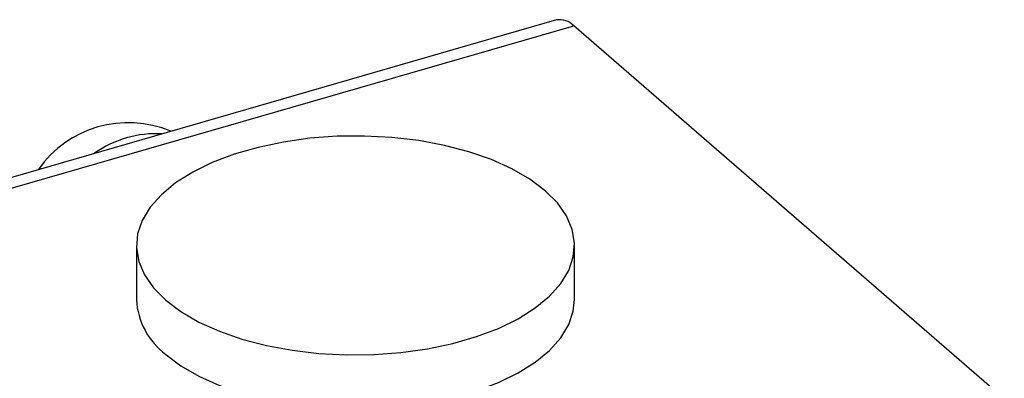
# Model space of a CAD drawing. Extents: x 29.5 to 42.5, y 16.9 to 27.3.
# Drawn here: x 31.1 to 31.3, y 21.4 to 21.4 of the extents above; entities that cross this region are included whole.
import ezdxf

# ---------------------------------------------------------------- set-up
doc = ezdxf.new("R2010")
doc.units = 0
doc.header["$LTSCALE"] = 0.2
doc.header["$MEASUREMENT"] = 0
doc.layers.get('0').update_dxf_attribs({"linetype": 'CONTINUOUS'})

# ---------------------------------------------------------------- blocks, each defined once
blk = doc.blocks.new('A$C385863A4')
at = {"color": 7, "linetype": 'CONTINUOUS'}
for p, q in [((1.651344925926992, 4.558869000215214), (1.458894834553675, 4.503313444185235)), ((1.462746908572697, 4.501997506201501), (1.655196999946014, 4.557553062231474)), ((1.750752553857879, 4.474799525071109), (1.655196999946014, 4.557553062231474)), ((1.558138602492789, 4.508826696323357), (1.558138602492789, 4.496798489122018)), ((1.655360855968553, 4.496798469963618), (1.655360855968553, 4.508826677164958))]:
    blk.add_line(p, q, dxfattribs=at)
at = {"color": 7, "linetype": 'CONTINUOUS', "flags": 128}
for points in [[(1.564651279226425, 4.496673911022949), (1.568029556672499, 4.494131537690887), (1.572018430867359, 4.491820976609663), (1.57655505713862, 4.489778580478241), (1.581567854891006, 4.488036599513389), (1.586977838193889, 4.486622436529718), (1.592699599627323, 4.485558479340622), (1.598642914393466, 4.484861510066306), (1.604714138464928, 4.484542431328027), (1.610817399093534, 4.484606384112833), (1.616856558799242, 4.485052260969344), (1.622736307438913, 4.485873096529364), (1.628363955514246, 4.487055907774799), (1.633650718440592, 4.488582064774139), (1.638513231651118, 4.490427502249812), (1.642874834865566, 4.492563090314714), (1.64666669608782, 4.494955184747791), (1.649829095874679, 4.497565997730529), (1.652312047324102, 4.500354454238643), (1.654076511456324, 4.503276467623873), (1.655094571320873, 4.506286043633313), (1.65535016789083, 4.509335718649329), (1.654839363701868, 4.512377313212053), (1.65357013944049, 4.515362927058451), (1.651562560294835, 4.518245438754672), (1.648848189819546, 4.520979465520885), (1.64546996697328, 4.523521779346058), (1.641481034650411, 4.525832398915664), (1.636944411907365, 4.527874796065593), (1.631931617683179, 4.529616778048958), (1.626521692508319, 4.53103088254424), (1.620799924018456, 4.532094837696324), (1.614856551124291, 4.532791865459021), (1.60878539223728, 4.533110887745931), (1.602682066424236, 4.533046991412501), (1.596642906718515, 4.532601114555991), (1.590763158078857, 4.531780278995971), (1.585135510003525, 4.530597467750528), (1.579848747077179, 4.529071310751196), (1.574986233866653, 4.527225873275516), (1.570624630652205, 4.52509028521062), (1.566832769429951, 4.522698190777543), (1.563670434827515, 4.520087321343428), (1.561187418193668, 4.517298921286685), (1.559423012189455, 4.514376849413072), (1.558404959381335, 4.511367275440644), (1.558149304683354, 4.508317658913011), (1.558660105344117, 4.505276063331788), (1.559929326077281, 4.502290448466884), (1.561936963350945, 4.499407878282273), (1.564651279226425, 4.496673911022949)], [(1.564651279226425, 4.484645703821609), (1.568029556672499, 4.48210333048954), (1.572018430867359, 4.479792769408323), (1.57655505713862, 4.477750373276901), (1.581567854891006, 4.476008392312043), (1.586977838193889, 4.474594229328378), (1.592699599627323, 4.473530272139275), (1.598642914393466, 4.472833302864966), (1.604714138464928, 4.472514224126687), (1.610817399093534, 4.472578176911487), (1.616856558799242, 4.473024053768004), (1.622736307438913, 4.473844889328024), (1.628363955514246, 4.47502770057346), (1.633650718440592, 4.476553857572792), (1.638513231651118, 4.478399295048472), (1.642874834865566, 4.480534883113368), (1.64666669608782, 4.482926977546445), (1.649829095874679, 4.48553779052919), (1.652312047324102, 4.488326247037303), (1.654076511456324, 4.491248260422527), (1.655094571320873, 4.494257836431967), (1.655360855968553, 4.496798469963618)]]:
    blk.add_lwpolyline(points, dxfattribs=at)
at = {"color": 7, "linetype": 'CONTINUOUS'}
for centre, radius, start, end in [((1.652055987496709, 4.554654499393411), 0.004274064310804204, 42.70118194536539, 99.57663254449656), ((1.556317048014151, 4.511764252326021), 0.0243055555555564, 67.14652776286296, 145.0576997411077), ((1.562532981675631, 4.50990421220364), 0.02372800559267663, 86.92860143453936, 125.2756260694417), ((1.574416489124346, 4.497700343213065), 0.01630285048669348, 183.1711524284596, 233.2025555650255)]:
    blk.add_arc(centre, radius, start, end, dxfattribs=at)

msp = doc.modelspace()

# ---------------------------------------------------------------- block references
msp.add_blockref('A$C385863A4', (29.53146104907789, 16.88722872749846))

doc.saveas('drawing.dxf')
